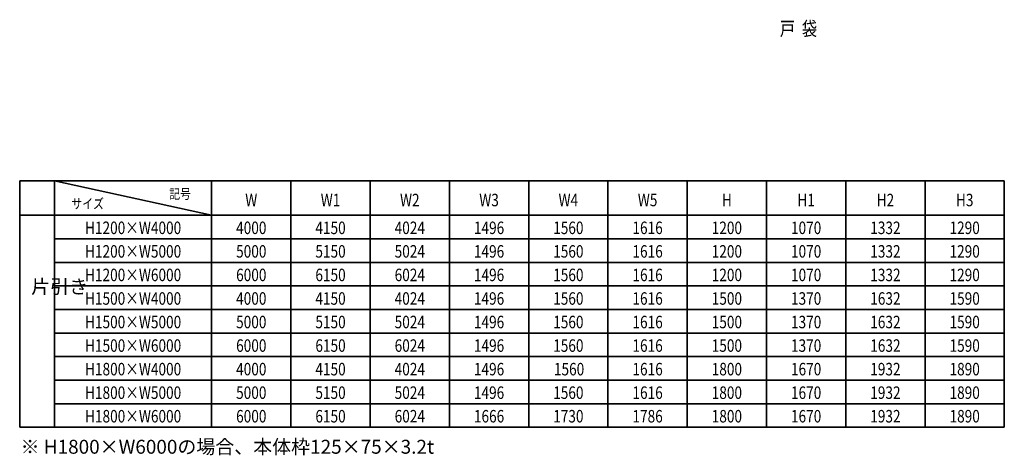
# Model space of a CAD drawing. Units: millimetres. Extents: x 3022 to 66093, y 3101 to 49619.
# Drawn here: x 12247 to 22166, y 37144 to 41534 of the extents above; entities that cross this region are included whole.
import ezdxf
from ezdxf.enums import TextEntityAlignment as Align

# ---------------------------------------------------------------- set-up
doc = ezdxf.new("R2010")
doc.units = ezdxf.units.MM
doc.layers.add('外形線', color=7, linetype='Continuous', lineweight=35)
doc.layers.add('文字', color=254, linetype='Continuous', lineweight=25)
doc.styles.add('ACISOTS', font='simplex.shx', dxfattribs={"width": 0.8, "bigfont": 'bigfont.shx'})
doc.styles.get("Standard").update_dxf_attribs({"font": 'romans.shx', "width": 0.8, "bigfont": 'bigfont.shx'})

msp = doc.modelspace()

# ---------------------------------------------------------------- linework, layer by layer
at = {"layer": '外形線'}
for p, q in [((12247.3958, 39909.3159), (22165.8548, 39909.3159)), ((12247.3958, 39909.3159), (12247.3958, 37426.6492)), ((12599.012, 39909.3159), (12599.012, 37426.6492)), ((12599.012, 39909.3159), (14180.9645, 39562.6492)), ((14180.9645, 39909.3159), (14180.9645, 37426.6492)), ((14979.4535, 39909.3159), (14979.4535, 37426.6492)), ((15777.9426, 39909.3159), (15777.9426, 37426.6492)), ((16576.4316, 39909.3159), (16576.4316, 37426.6492)), ((17374.9206, 39909.3159), (17374.9206, 37426.6492)), ((18173.4096, 39909.3159), (18173.4096, 37426.6492)), ((18971.8987, 39909.3159), (18971.8987, 37426.6492)), ((19770.3877, 39909.3159), (19770.3877, 37426.6492)), ((20568.8767, 39909.3159), (20568.8767, 37426.6492)), ((21367.3657, 39909.3159), (21367.3657, 37426.6492)), ((22165.8548, 39909.3159), (22165.8548, 37426.6492)), ((12247.3958, 39562.6492), (22165.8548, 39562.6492)), ((12599.012, 39325.3159), (22165.8548, 39325.3159)), ((12599.012, 39087.9826), (22165.8548, 39087.9826)), ((12599.012, 38850.6492), (22165.8548, 38850.6492)), ((12599.012, 38613.3159), (22165.8548, 38613.3159)), ((12599.012, 38375.9826), (22165.8548, 38375.9826)), ((12599.012, 38138.6492), (22165.8548, 38138.6492)), ((12599.012, 37901.3159), (22165.8548, 37901.3159)), ((12599.012, 37663.9826), (22165.8548, 37663.9826)), ((12247.3958, 37426.6492), (22165.8548, 37426.6492))]:
    msp.add_line(p, q, dxfattribs=at)

# ---------------------------------------------------------------- texts
at = {"layer": '文字', "color": 254, "lineweight": 25, "style": 'ACISOTS', "width": 0.8}
msp.add_text('%%u戸  袋', height=140, dxfattribs=at).set_placement((20092.1278, 41373.6165), align=Align.CENTER)
at = {"layer": '文字', "color": 254, "width": 0.8}
for s, height, p in [('記号', 100, (13863.6111, 39728.7387)), ('W', 126, (14580.209, 39653.6028)), ('W1', 126, (15378.6981, 39653.6028)), ('W2', 126, (16177.1871, 39653.6028)), ('W3', 126, (16975.6761, 39653.6028)), ('W4', 126, (17774.1651, 39653.6028)), ('W5', 126, (18572.6542, 39653.6028)), ('H', 126, (19371.1432, 39653.6028)), ('H1', 126, (20169.6322, 39653.6028)), ('H2', 126, (20968.1212, 39653.6028)), ('H3', 126, (21766.6103, 39653.6028)), ('サイズ', 100, (12932.1435, 39629.4376)), ('H1200×W4000', 126, (13389.9883, 39373.4212)), ('4000', 126, (14580.209, 39373.4212)), ('4150', 126, (15378.6981, 39373.4212)), ('4024', 126, (16177.1871, 39373.4212)), ('1496', 126, (16975.6761, 39373.4212)), ('1560', 126, (17774.1651, 39373.4212)), ('1616', 126, (18572.6542, 39373.4212)), ('1200', 126, (19371.1432, 39373.4212)), ('1070', 126, (20169.6322, 39373.4212)), ('1332', 126, (20968.1212, 39373.4212)), ('1290', 126, (21766.6103, 39373.4212)), ('H1200×W5000', 126, (13389.9888, 39136.0878)), ('5000', 126, (14580.209, 39136.0878)), ('5150', 126, (15378.6981, 39136.0878)), ('5024', 126, (16177.1871, 39136.0878)), ('1496', 126, (16975.6761, 39136.0878)), ('1560', 126, (17774.1651, 39136.0878)), ('1616', 126, (18572.6542, 39136.0878)), ('1200', 126, (19371.1432, 39136.0878)), ('1070', 126, (20169.6322, 39136.0878)), ('1332', 126, (20968.1212, 39136.0878)), ('1290', 126, (21766.6103, 39136.0878)), ('H1200×W6000', 126, (13389.9888, 38898.7545)), ('6000', 126, (14580.209, 38898.7545)), ('6150', 126, (15378.6981, 38898.7545)), ('6024', 126, (16177.1871, 38898.7545)), ('1496', 126, (16975.6761, 38898.7545)), ('1560', 126, (17774.1651, 38898.7545)), ('1616', 126, (18572.6542, 38898.7545)), ('1200', 126, (19371.1432, 38898.7545)), ('1070', 126, (20169.6322, 38898.7545)), ('1332', 126, (20968.1212, 38898.7545)), ('1290', 126, (21766.6103, 38898.7545)), ('H1500×W4000', 126, (13389.9888, 38661.4212)), ('4000', 126, (14580.209, 38661.4212)), ('4150', 126, (15378.6981, 38661.4212)), ('4024', 126, (16177.1871, 38661.4212)), ('1496', 126, (16975.6761, 38661.4212)), ('1560', 126, (17774.1651, 38661.4212)), ('1616', 126, (18572.6542, 38661.4212)), ('1500', 126, (19371.1432, 38661.4212)), ('1370', 126, (20169.6322, 38661.4212)), ('1632', 126, (20968.1212, 38661.4212)), ('1590', 126, (21766.6103, 38661.4212)), ('H1500×W5000', 126, (13389.9888, 38424.0878)), ('5000', 126, (14580.209, 38424.0878)), ('5150', 126, (15378.6981, 38424.0878)), ('5024', 126, (16177.1871, 38424.0878)), ('1496', 126, (16975.6761, 38424.0878)), ('1560', 126, (17774.1651, 38424.0878)), ('1616', 126, (18572.6542, 38424.0878)), ('1500', 126, (19371.1432, 38424.0878)), ('1370', 126, (20169.6322, 38424.0878)), ('1632', 126, (20968.1212, 38424.0878)), ('1590', 126, (21766.6103, 38424.0878)), ('H1500×W6000', 126, (13389.9888, 38186.7545)), ('6000', 126, (14580.209, 38186.7545)), ('6150', 126, (15378.6981, 38186.7545)), ('6024', 126, (16177.1871, 38186.7545)), ('1496', 126, (16975.6761, 38186.7545)), ('1560', 126, (17774.1651, 38186.7545)), ('1616', 126, (18572.6542, 38186.7545)), ('1500', 126, (19371.1432, 38186.7545)), ('1370', 126, (20169.6322, 38186.7545)), ('1632', 126, (20968.1212, 38186.7545)), ('1590', 126, (21766.6103, 38186.7545)), ('H1800×W4000', 126, (13389.9888, 37949.4212)), ('4000', 126, (14580.209, 37949.4212)), ('4150', 126, (15378.6981, 37949.4212)), ('4024', 126, (16177.1871, 37949.4212)), ('1496', 126, (16975.6761, 37949.4212)), ('1560', 126, (17781.6779, 37949.4212)), ('1616', 126, (18572.6542, 37949.4212)), ('1800', 126, (19371.1432, 37949.4212)), ('1670', 126, (20169.6322, 37949.4212)), ('1932', 126, (20968.1212, 37949.4212)), ('1890', 126, (21766.6103, 37949.4212)), ('H1800×W5000', 126, (13389.9888, 37712.0878)), ('5000', 126, (14580.209, 37712.0878)), ('5150', 126, (15378.6981, 37712.0878)), ('5024', 126, (16177.1871, 37712.0878)), ('1496', 126, (16975.6761, 37712.0878)), ('1560', 126, (17774.1651, 37712.0878)), ('1616', 126, (18572.6542, 37712.0878)), ('1800', 126, (19371.1432, 37712.0878)), ('1670', 126, (20169.6322, 37712.0878)), ('1932', 126, (20968.1212, 37712.0878)), ('1890', 126, (21766.6103, 37712.0878)), ('H1800×W6000', 126, (13389.9888, 37474.7545)), ('6000', 126, (14580.209, 37474.7545)), ('6150', 126, (15378.6981, 37474.7545)), ('6024', 126, (16177.1871, 37474.7545)), ('1666', 126, (16975.6761, 37474.7545)), ('1730', 126, (17774.1651, 37474.7545)), ('1786', 126, (18572.6542, 37474.7545)), ('1800', 126, (19371.1432, 37474.7545)), ('1670', 126, (20169.6322, 37474.7545)), ('1932', 126, (20968.1212, 37474.7545)), ('1890', 126, (21766.6103, 37474.7545))]:
    msp.add_text(s, height=height, dxfattribs=at).set_placement(p, align=Align.CENTER)
at = {"layer": '文字', "color": 254, "lineweight": 25, "char_height": 140, "attachment_point": 1}
for s, width, gutter_width, heights, insert in [('片引き', 140, 525, [959.2085], (12362.6756, 38913.5131)), ('※ H1800×W6000の場合、本体枠125×75×3.2t', 6536.124508, 700, [0], (12256.4557, 37299.8283))]:
    msp.add_mtext_dynamic_manual_height_columns(s, width=width, gutter_width=gutter_width, heights=heights, dxfattribs=dict(at, insert=insert))

doc.saveas('drawing.dxf')
